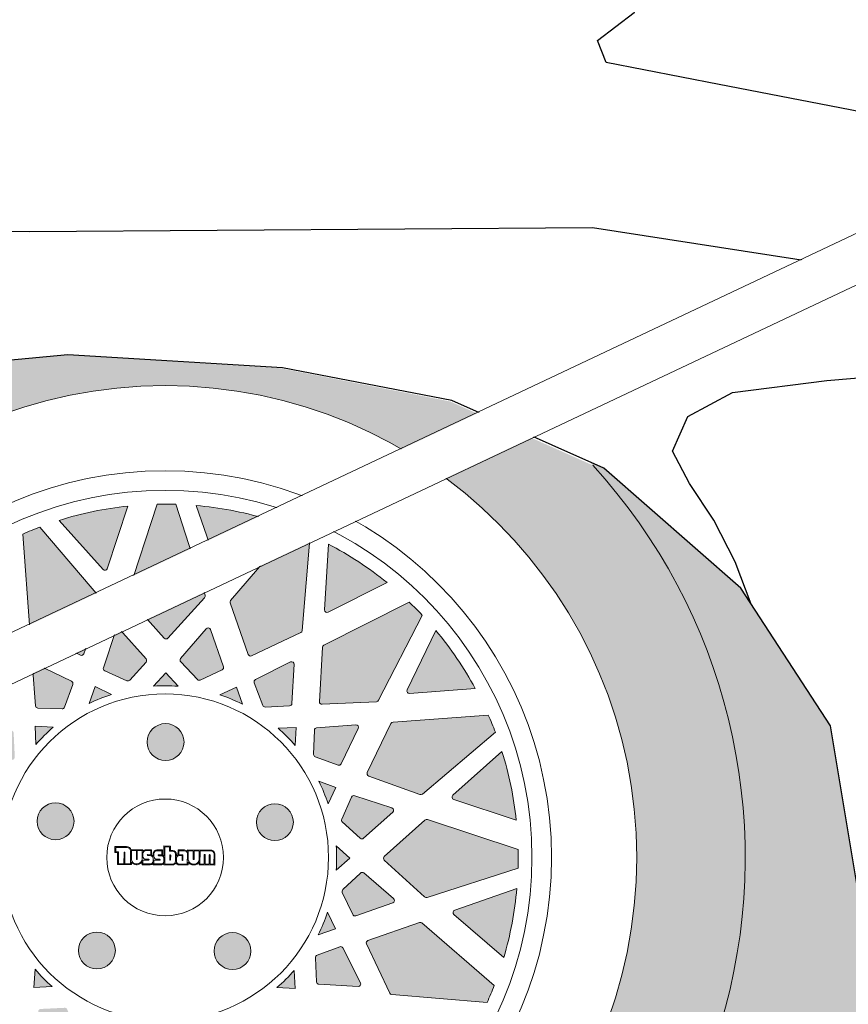
# Model space of a CAD drawing. Units: inches. Extents: x 9116 to 1401065, y -160161 to 48291.
# Drawn here: x 27158 to 27601, y 34510 to 35037 of the extents above; entities that cross this region are included whole.
import ezdxf

# ---------------------------------------------------------------- set-up
doc = ezdxf.new("R2010")
doc.units = ezdxf.units.IN
doc.header["$MEASUREMENT"] = 0
doc.set_wipeout_variables(frame=1)
doc.layers.add('01 Nussbaum', color=7, linetype='Continuous')

# ---------------------------------------------------------------- blocks, each defined once
blk = doc.blocks.new('A$C08C504BA')
blk.add_wipeout([(-5420.16, 1819.95), (-4943.31, 1949), (-2219.93, 1949), (-2181.07, 2005.68), (-2049.17, 2067.98), (-2041.86, 2052.5), (-522.73, 2769.9), (-525.93, 2788.38), (-409.6, 2843.32), (-348.8, 2915.77), (-348.8, 2616.66), (-407.78, 2777.82), (-500.3, 2734.12), (-512.3, 2747.81), (-2031.6, 2030.8), (-2023.92, 2014.52), (-2113.82, 1972.06), (-2092.75, 1942), (-2073.8, 1949), (-358.8, 1949), (-358.8, 1731), (-5408.8, 1731), (-5408.8, 1788.13), (-5420.23, 1786.29)]).dxf.layer = '01 Nussbaum'
at = {"layer": '01 Nussbaum', "lineweight": 9}
for points in [[(-522.97, 2770.42), (-1721.07, 2204.56)], [(-512.3, 2747.81), (-1710.39, 2181.95)]]:
    blk.add_lwpolyline(points, dxfattribs=at)
blk = doc.blocks.new('A$C6BFE704F')
at = {"ltscale": 100}
h = blk.add_hatch(color=256, dxfattribs=at)
h.paths.add_polyline_path([(596.94, 174.67), (717.11, 169.34), (746.49, 197.37), (797.23, 216.05), (410.63, 179.85), (373.94, 190.69), (359.25, 118.62), (522.16, 118.62)])
h.paths.add_polyline_path([(373.94, 190.69), (376.61, 248.09), (356.58, 366.88), (308.51, 440.29), (235.07, 504.36), (227.38, 507.76, -0.366633), (247.12, 106.85), (359.25, 118.62)])
h.paths.add_polyline_path([(-2655.23, 567.81), (-2732.43, 534.73), (-2799.78, 475.82), (-2830.3, 430.59), (-2861.87, 375.88), (-2868.19, 335.91), (-2881.32, 252.77), (-2878.88, 220.99), (-2905.19, 151.56), (-2952.55, 105.27), (-3029.2, 102.51), (-2733.25, 84.39, -0.488263)])
h.paths.add_polyline_path([(-191.51, 539.57), (-264.77, 501.56), (-331.54, 406.79), (-366.25, 325.37), (-388.95, 239.95), (-407.65, 153.19), (-431.68, 126.5), (-2025.56, 116.14), (-2057.61, 141.76), (-2083.24, 184.46), (-2102.47, 254.93), (-2128.1, 333.93), (-2153.73, 389.45), (-2190.81, 469.75), (-2249.38, 515.8), (-2305.16, 550.51), (-2358.77, 569.19, -0.515902), (-2295.58, 67.1), (-241.89, 101.76, -0.416343)])
h = blk.add_hatch(color=252, dxfattribs=at)
h.paths.add_polyline_path([(152.65, 539.92), (61.88, 557.46), (-52.94, 564.37), (-165.12, 553.93), (-188.65, 541.79, 0.603566), (-95.25, 0.34), (95.25, -0.06, 0.5479), (229.11, 505.89)])
h.paths.add_polyline_path([(253.03, 295.13, -1), (-251.78, 296.19, -1)], flags=16)
h = blk.add_hatch(color=256, dxfattribs=at)
edge = h.paths.add_edge_path()
edge.add_arc((0.62, 295.66), 189.01, 88.3698, 91.389)
edge.add_line((-3.96, 484.62), (-19.87, 436.01))
edge.add_arc((-18.61, 435.6), 1.33, 161.8794, 221.8794)
edge.add_line((-19.59, 434.71), (-0.12, 412.99))
edge.add_arc((0.87, 413.87), 1.33, 221.8794, 317.8794)
edge.add_line((1.85, 412.98), (21.42, 434.62))
edge.add_arc((20.44, 435.51), 1.33, 317.8794, 377.8794)
edge.add_line((21.7, 435.92), (6, 484.59))
edge = h.paths.add_edge_path()
edge.add_arc((0.62, 295.66), 189.01, 96.1772, 107.5817)
edge.add_line((-56.47, 475.84), (-32.93, 449.59))
edge.add_arc((-31.94, 450.47), 1.33, 221.8794, 341.8794)
edge.add_line((-30.68, 450.06), (-19.72, 483.57))
edge = h.paths.add_edge_path()
edge.add_line((-26.08, 417.02), (-32.61, 397.06))
edge.add_arc((-31.35, 396.64), 1.33, 161.8794, 245.8794)
edge.add_line((-31.9, 395.43), (-20.05, 390.13))
edge.add_arc((-19.51, 391.34), 1.33, 245.8794, 317.8794)
edge.add_line((-18.52, 390.45), (-9.81, 400.08))
edge.add_arc((-10.8, 400.97), 1.33, 317.8794, 401.8794)
edge.add_line((-9.81, 401.85), (-23.83, 417.49))
edge.add_arc((-24.82, 416.61), 1.33, 41.8794, 161.8794)
edge = h.paths.add_edge_path()
edge.add_line((0.83, 394.48), (-5.71, 387.25))
edge.add_arc((0.62, 295.66), 91.81, 85.8053, 93.9535, ccw=False)
edge.add_line((7.34, 387.22), (0.83, 394.48))
h = blk.add_hatch(color=256, dxfattribs=at)
edge = h.paths.add_edge_path()
edge.add_arc((0.62, 295.66), 189.01, 65.8698, 68.889)
edge.add_line((68.7, 471.99), (35.4, 433.16))
edge.add_arc((36.41, 432.3), 1.33, 139.3794, 199.3794)
edge.add_line((35.16, 431.86), (44.84, 404.34))
edge.add_arc((46.09, 404.78), 1.33, 199.3794, 295.3794)
edge.add_line((46.66, 403.58), (73.02, 416.09))
edge.add_arc((72.45, 417.28), 1.33, 295.3794, 355.3794)
edge.add_line((73.77, 417.18), (77.89, 468.16))
edge = h.paths.add_edge_path()
edge.add_arc((0.62, 295.66), 189.01, 73.6772, 85.0817)
edge.add_line((16.83, 483.98), (28.53, 450.71))
edge.add_arc((29.78, 451.15), 1.33, 199.3794, 319.3794)
edge.add_line((30.79, 450.29), (53.74, 477.05))
edge = h.paths.add_edge_path()
edge.add_line((22.4, 418), (8.72, 402.06))
edge.add_arc((9.73, 401.19), 1.33, 139.3794, 223.3794)
edge.add_line((8.76, 400.28), (17.68, 390.85))
edge.add_arc((18.64, 391.76), 1.33, 223.3794, 295.3794)
edge.add_line((19.21, 390.56), (30.94, 396.12))
edge.add_arc((30.37, 397.32), 1.33, 295.3794, 379.3794)
edge.add_line((31.62, 397.76), (24.65, 417.58))
edge.add_arc((23.4, 417.14), 1.33, 19.3794, 139.3794)
edge = h.paths.add_edge_path()
edge.add_line((38.63, 386.88), (29.82, 382.7))
edge.add_arc((0.62, 295.66), 91.81, 63.3053, 71.4535, ccw=False)
edge.add_line((41.87, 377.68), (38.63, 386.88))
h = blk.add_hatch(color=256, dxfattribs=at)
edge = h.paths.add_edge_path()
edge.add_arc((0.62, 295.66), 189.01, 110.8698, 113.889)
edge.add_line((-75.92, 468.48), (-72.02, 417.48))
edge.add_arc((-70.7, 417.58), 1.33, 184.3794, 244.3794)
edge.add_line((-71.27, 416.39), (-44.96, 403.77))
edge.add_arc((-44.39, 404.97), 1.33, 244.3794, 340.3794)
edge.add_line((-43.14, 404.52), (-33.34, 432.01))
edge.add_arc((-34.59, 432.45), 1.33, 340.3794, 400.3794)
edge.add_line((-33.58, 433.31), (-66.71, 472.27))
edge = h.paths.add_edge_path()
edge.add_arc((0.62, 295.66), 189.01, 118.6772, 130.0817)
edge.add_line((-121.08, 440.28), (-89.28, 425.03))
edge.add_arc((-88.71, 426.22), 1.33, 244.3794, 364.3794)
edge.add_line((-87.39, 426.33), (-90.08, 461.49))
edge = h.paths.add_edge_path()
edge.add_line((-70.49, 397.56), (-68.89, 376.62))
edge.add_arc((-67.57, 376.72), 1.33, 184.3794, 268.3794)
edge.add_line((-67.6, 375.39), (-54.63, 375.03))
edge.add_arc((-54.59, 376.35), 1.33, 268.3794, 340.3794)
edge.add_line((-53.34, 375.91), (-48.98, 388.14))
edge.add_arc((-50.23, 388.58), 1.33, 340.3794, 424.3794)
edge.add_line((-49.66, 389.78), (-68.6, 398.86))
edge.add_arc((-69.17, 397.66), 1.33, 64.3794, 184.3794)
edge = h.paths.add_edge_path()
edge.add_line((-37, 387.04), (-40.28, 377.85))
edge.add_arc((0.62, 295.66), 91.81, 108.3053, 116.4535, ccw=False)
edge.add_line((-28.21, 382.82), (-37, 387.04))
h = blk.add_hatch(color=256, dxfattribs=at)
edge = h.paths.add_edge_path()
edge.add_arc((0.62, 295.66), 189.01, 43.3698, 46.389)
edge.add_line((131, 432.51), (85.38, 409.39))
edge.add_arc((85.98, 408.21), 1.33, 116.8794, 176.8794)
edge.add_line((84.65, 408.28), (83.06, 379.14))
edge.add_arc((84.39, 379.07), 1.33, 176.8794, 272.8794)
edge.add_line((84.45, 377.75), (113.59, 379.21))
edge.add_arc((113.53, 380.54), 1.33, 272.8794, 332.8794)
edge.add_line((114.71, 379.93), (138.02, 425.45))
edge = h.paths.add_edge_path()
edge.add_arc((0.62, 295.66), 189.01, 51.1772, 62.5817)
edge.add_line((87.66, 463.44), (85.74, 428.23))
edge.add_arc((87.06, 428.15), 1.33, 176.8794, 296.8794)
edge.add_line((87.66, 426.97), (119.12, 442.92))
edge = h.paths.add_edge_path()
edge.add_line((67.56, 400.36), (48.82, 390.86))
edge.add_arc((49.42, 389.68), 1.33, 116.8794, 200.8794)
edge.add_line((48.18, 389.2), (52.81, 377.07))
edge.add_arc((54.05, 377.55), 1.33, 200.8794, 272.8794)
edge.add_line((54.11, 376.22), (67.08, 376.87))
edge.add_arc((67.01, 378.2), 1.33, 272.8794, 356.8794)
edge.add_line((68.34, 378.13), (69.48, 399.1))
edge.add_arc((68.16, 399.17), 1.33, -3.1206, 116.8794)
edge = h.paths.add_edge_path()
edge.add_line((70.65, 365.39), (60.91, 364.9))
edge.add_arc((0.62, 295.66), 91.81, 40.8053, 48.9535, ccw=False)
edge.add_line((70.12, 355.65), (70.65, 365.39))
h = blk.add_hatch(color=256, dxfattribs=at)
edge = h.paths.add_edge_path()
edge.add_arc((0.62, 295.66), 189.01, 133.3698, 136.389)
edge.add_line((-136.23, 426.03), (-113.11, 380.41))
edge.add_arc((-111.93, 381.01), 1.33, 206.8794, 266.8794)
edge.add_line((-112, 379.69), (-82.86, 378.1))
edge.add_arc((-82.79, 379.42), 1.33, 266.8794, 362.8794)
edge.add_line((-81.47, 379.49), (-82.93, 408.63))
edge.add_arc((-84.26, 408.56), 1.33, 362.8794, 422.8794)
edge.add_line((-83.65, 409.74), (-129.17, 433.06))
edge = h.paths.add_edge_path()
edge.add_arc((0.62, 295.66), 189.01, 141.1772, 152.5817)
edge.add_line((-167.16, 382.7), (-131.95, 380.78))
edge.add_arc((-131.88, 382.1), 1.33, 266.8794, 386.8794)
edge.add_line((-130.69, 382.7), (-146.64, 414.15))
edge = h.paths.add_edge_path()
edge.add_line((-104.08, 362.59), (-94.58, 343.86))
edge.add_arc((-93.4, 344.45), 1.33, 206.8794, 290.8794)
edge.add_line((-92.92, 343.22), (-80.79, 347.84))
edge.add_arc((-81.27, 349.08), 1.33, 290.8794, 362.8794)
edge.add_line((-79.94, 349.15), (-80.59, 362.11))
edge.add_arc((-81.92, 362.05), 1.33, 362.8794, 446.8794)
edge.add_line((-81.85, 363.37), (-102.82, 364.51))
edge.add_arc((-102.89, 363.19), 1.33, 86.8794, 206.8794)
edge = h.paths.add_edge_path()
edge.add_line((-69.11, 365.68), (-68.62, 355.95))
edge.add_arc((0.62, 295.66), 91.81, 130.8053, 138.9535, ccw=False)
edge.add_line((-59.37, 365.15), (-69.11, 365.68))
h = blk.add_hatch(color=256, dxfattribs=at)
edge = h.paths.add_edge_path()
edge.add_arc((0.62, 295.66), 189.01, 20.8698, 23.889)
edge.add_line((173.44, 372.2), (122.45, 368.3))
edge.add_arc((122.55, 366.97), 1.33, 94.3794, 154.3794)
edge.add_line((121.35, 367.55), (108.74, 341.24))
edge.add_arc((109.93, 340.67), 1.33, 154.3794, 250.3794)
edge.add_line((109.49, 339.42), (136.97, 329.62))
edge.add_arc((137.42, 330.87), 1.33, 250.3794, 310.3794)
edge.add_line((138.27, 329.86), (177.24, 362.99))
edge = h.paths.add_edge_path()
edge.add_arc((0.62, 295.66), 189.01, 28.6772, 40.0817)
edge.add_line((145.24, 417.36), (129.99, 385.56))
edge.add_arc((131.19, 384.99), 1.33, 154.3794, 274.3794)
edge.add_line((131.29, 383.67), (166.45, 386.36))
edge = h.paths.add_edge_path()
edge.add_line((102.53, 366.77), (81.58, 365.17))
edge.add_arc((81.68, 363.84), 1.33, 94.3794, 178.3794)
edge.add_line((80.36, 363.88), (79.99, 350.9))
edge.add_arc((81.32, 350.87), 1.33, 178.3794, 250.3794)
edge.add_line((80.87, 349.62), (93.1, 345.26))
edge.add_arc((93.55, 346.51), 1.33, 250.3794, 334.3794)
edge.add_line((94.74, 345.93), (103.82, 364.88))
edge.add_arc((102.63, 365.45), 1.33, -25.6206, 94.3794)
edge = h.paths.add_edge_path()
edge.add_line((92, 333.28), (82.82, 336.56))
edge.add_arc((0.62, 295.66), 91.81, 18.3053, 26.4535, ccw=False)
edge.add_line((87.78, 324.49), (92, 333.28))
h = blk.add_hatch(color=256, dxfattribs=at)
edge = h.paths.add_edge_path()
edge.add_arc((0.62, 295.66), 189.01, -24.1302, -21.111)
edge.add_line((176.95, 227.58), (138.13, 260.88))
edge.add_arc((137.27, 259.87), 1.33, 49.3794, 109.3794)
edge.add_line((136.83, 261.12), (109.3, 251.44))
edge.add_arc((109.74, 250.19), 1.33, 109.3794, 205.3794)
edge.add_line((108.54, 249.62), (121.05, 223.26))
edge.add_arc((122.25, 223.83), 1.33, 205.3794, 265.3794)
edge.add_line((122.14, 222.51), (173.12, 218.39))
edge = h.paths.add_edge_path()
edge.add_arc((0.62, 295.66), 189.01, -16.3228, -4.9183)
edge.add_line((188.94, 279.45), (155.67, 267.75))
edge.add_arc((156.11, 266.5), 1.33, 109.3794, 229.3794)
edge.add_line((155.25, 265.49), (182.02, 242.54))
edge = h.paths.add_edge_path()
edge.add_line((122.96, 273.88), (107.02, 287.56))
edge.add_arc((106.16, 286.55), 1.33, 49.3794, 133.3794)
edge.add_line((105.25, 287.52), (95.81, 278.6))
edge.add_arc((96.72, 277.64), 1.33, 133.3794, 205.3794)
edge.add_line((95.52, 277.07), (101.09, 265.34))
edge.add_arc((102.29, 265.91), 1.33, 205.3794, 289.3794)
edge.add_line((102.73, 264.66), (122.54, 271.63))
edge.add_arc((122.1, 272.88), 1.33, -70.6206, 49.3794)
edge = h.paths.add_edge_path()
edge.add_line((91.84, 257.65), (87.66, 266.46))
edge.add_arc((0.62, 295.66), 91.81, -26.6947, -18.5465, ccw=False)
edge.add_line((82.65, 254.41), (91.84, 257.65))
edge = h.paths.add_edge_path()
edge.add_arc((0.75, 357.38), 9.87, -0.1206, 359.8794)
edge = h.paths.add_edge_path()
edge.add_arc((-58.04, 314.85), 9.87, -0.1206, 359.8794)
edge = h.paths.add_edge_path()
edge.add_arc((-35.76, 245.8), 9.87, -0.1206, 359.8794)
edge = h.paths.add_edge_path()
edge.add_arc((36.8, 245.65), 9.87, -0.1206, 359.8794)
edge = h.paths.add_edge_path()
edge.add_arc((59.36, 314.61), 9.87, -0.1206, 359.8794)
h = blk.add_hatch(color=256, dxfattribs=at)
edge = h.paths.add_edge_path()
edge.add_arc((0.62, 295.66), 189.01, -1.6302, 1.389)
edge.add_line((189.58, 300.24), (140.97, 316.15))
edge.add_arc((140.56, 314.89), 1.33, 71.8794, 131.8794)
edge.add_line((139.68, 315.87), (117.95, 296.4))
edge.add_arc((118.84, 295.41), 1.33, 131.8794, 227.8794)
edge.add_line((117.95, 294.43), (139.59, 274.86))
edge.add_arc((140.48, 275.84), 1.33, 227.8794, 287.8794)
edge.add_line((140.88, 274.58), (189.56, 290.28))
edge = h.paths.add_edge_path()
edge.add_arc((0.62, 295.66), 189.01, 6.1772, 17.5817)
edge.add_line((180.81, 352.75), (154.55, 329.21))
edge.add_arc((155.44, 328.22), 1.33, 131.8794, 251.8794)
edge.add_line((155.02, 326.96), (188.54, 316))
edge = h.paths.add_edge_path()
edge.add_line((121.98, 322.36), (102.02, 328.89))
edge.add_arc((101.61, 327.63), 1.33, 71.8794, 155.8794)
edge.add_line((100.4, 328.18), (95.09, 316.33))
edge.add_arc((96.3, 315.78), 1.33, 155.8794, 227.8794)
edge.add_line((95.41, 314.8), (105.04, 306.09))
edge.add_arc((105.93, 307.08), 1.33, 227.8794, 311.8794)
edge.add_line((106.82, 306.09), (122.46, 320.11))
edge.add_arc((121.57, 321.1), 1.33, -48.1206, 71.8794)
edge = h.paths.add_edge_path()
edge.add_line((99.44, 295.45), (92.21, 301.99))
edge.add_arc((0.62, 295.66), 91.81, -4.1947, 3.9535, ccw=False)
edge.add_line((92.18, 288.94), (99.44, 295.45))
h = blk.add_hatch(color=256, dxfattribs=at)
edge = h.paths.add_edge_path()
edge.add_arc((0.62, 295.66), 189.01, -46.6302, -43.611)
edge.add_line((137.48, 165.28), (114.35, 210.9))
edge.add_arc((113.17, 210.3), 1.33, 26.8794, 86.8794)
edge.add_line((113.24, 211.63), (84.11, 213.22))
edge.add_arc((84.04, 211.89), 1.33, 86.8794, 182.8794)
edge.add_line((82.71, 211.82), (84.18, 182.68))
edge.add_arc((85.5, 182.75), 1.33, 182.8794, 242.8794)
edge.add_line((84.9, 181.57), (130.42, 158.26))
edge = h.paths.add_edge_path()
edge.add_arc((0.62, 295.66), 189.01, -38.8228, -27.4183)
edge.add_line((168.4, 208.62), (133.19, 210.54))
edge.add_arc((133.12, 209.22), 1.33, 86.8794, 206.8794)
edge.add_line((131.94, 208.62), (147.88, 177.16))
edge = h.paths.add_edge_path()
edge.add_line((105.32, 228.72), (95.82, 247.46))
edge.add_arc((94.64, 246.86), 1.33, 26.8794, 110.8794)
edge.add_line((94.17, 248.1), (82.04, 243.47))
edge.add_arc((82.51, 242.23), 1.33, 110.8794, 182.8794)
edge.add_line((81.19, 242.17), (81.84, 229.2))
edge.add_arc((83.16, 229.27), 1.33, 182.8794, 266.8794)
edge.add_line((83.09, 227.94), (104.07, 226.8))
edge.add_arc((104.14, 228.12), 1.33, -93.1206, 26.8794)
edge = h.paths.add_edge_path()
edge.add_line((70.35, 225.63), (69.86, 235.37))
edge.add_arc((0.62, 295.66), 91.81, -49.1947, -41.0465, ccw=False)
edge.add_line((60.62, 226.16), (70.35, 225.63))
h = blk.add_hatch(color=256, dxfattribs=at)
edge = h.paths.add_edge_path()
edge.add_arc((0.62, 295.66), 189.01, 223.3698, 226.389)
edge.add_line((-129.75, 158.8), (-84.13, 181.93))
edge.add_arc((-84.73, 183.11), 1.33, 296.8794, 356.8794)
edge.add_line((-83.41, 183.04), (-81.82, 212.17))
edge.add_arc((-83.14, 212.24), 1.33, 356.8794, 452.8794)
edge.add_line((-83.21, 213.57), (-112.35, 212.1))
edge.add_arc((-112.28, 210.78), 1.33, 452.8794, 512.8794)
edge.add_line((-113.46, 211.38), (-136.78, 165.86))
edge = h.paths.add_edge_path()
edge.add_arc((0.62, 295.66), 189.01, 231.1772, 242.5817)
edge.add_line((-86.42, 127.88), (-84.5, 163.09))
edge.add_arc((-85.82, 163.16), 1.33, 356.8794, 476.8794)
edge.add_line((-86.42, 164.34), (-117.87, 148.4))
edge = h.paths.add_edge_path()
edge.add_line((-66.31, 190.96), (-47.58, 200.46))
edge.add_arc((-48.18, 201.64), 1.33, 296.8794, 380.8794)
edge.add_line((-46.94, 202.11), (-51.56, 214.24))
edge.add_arc((-52.8, 213.77), 1.33, 380.8794, 452.8794)
edge.add_line((-52.87, 215.09), (-65.83, 214.44))
edge.add_arc((-65.77, 213.12), 1.33, 452.8794, 536.8794)
edge.add_line((-67.09, 213.19), (-68.24, 192.21))
edge.add_arc((-66.91, 192.14), 1.33, 176.8794, 296.8794)
edge = h.paths.add_edge_path()
edge.add_line((-69.4, 225.93), (-59.67, 226.42))
edge.add_arc((0.62, 295.66), 91.81, 220.8053, 228.9535, ccw=False)
edge.add_line((-68.87, 235.66), (-69.4, 225.93))
for points in [[(376.61, 248.09), (356.58, 366.88), (308.51, 440.29), (235.07, 504.36), (153.62, 540.4), (62.82, 557.75), (-52.02, 564.42), (-164.18, 553.74), (-264.77, 501.56), (-331.54, 406.79), (-366.25, 325.37), (-388.95, 239.95), (-407.65, 153.19)], [(-408.42, 634.65), (-72.66, 630.28), (228.69, 633.1), (364.64, 612.34), (590.18, 578.35), (800.4, 534.31), (790.96, 551.93), (734.94, 579.61), (619.76, 625.53), (528.5, 655.1), (420.87, 685.93), (296.25, 709.84), (235.77, 721.44), (231.19, 733.18), (250.71, 748.28), (262.04, 769.04), (-11.75, 872.85), (-131.52, 941.28), (-263.26, 992.84), (-537.99, 1073.11)], [(314.07, 431.8), (305.35, 454.41), (293.94, 476.66), (280.91, 496.21), (271.68, 513.58), (279.82, 532.04), (303.72, 545.07), (354.23, 551.58), (417.77, 557.01)]]:
    blk.add_lwpolyline(points, dxfattribs=at)
at = {"lineweight": 15}
for points in [[(6, 484.59, 0.013175), (-3.96, 484.62), (-19.87, 436.01, 0.267949), (-19.59, 434.71), (-0.12, 412.99, 0.445229), (1.85, 412.98), (21.42, 434.62, 0.267949), (21.7, 435.92)], [(-19.72, 483.57, 0.049803), (-56.47, 475.84), (-32.93, 449.59, 0.57735), (-30.68, 450.06)], [(53.74, 477.05, 0.049803), (16.83, 483.98), (28.53, 450.71, 0.57735), (30.79, 450.29)], [(-66.71, 472.27, 0.013175), (-75.92, 468.48), (-72.02, 417.48, 0.267949), (-71.27, 416.39), (-44.96, 403.77, 0.445229), (-43.14, 404.52), (-33.34, 432.01, 0.267949), (-33.58, 433.31)], [(77.89, 468.16, 0.013175), (68.7, 471.99), (35.4, 433.16, 0.267949), (35.16, 431.86), (44.84, 404.34, 0.445229), (46.66, 403.58), (73.02, 416.09, 0.267949), (73.77, 417.18)], [(119.12, 442.92, 0.049803), (87.66, 463.44), (85.74, 428.23, 0.57735), (87.66, 426.97)], [(138.02, 425.45, 0.013175), (131, 432.51), (85.38, 409.39, 0.267949), (84.65, 408.28), (83.06, 379.14, 0.445229), (84.45, 377.75), (113.59, 379.21, 0.267949), (114.71, 379.93)], [(-26.08, 417.02), (-32.61, 397.06, 0.383864), (-31.9, 395.43), (-20.05, 390.13, 0.32492), (-18.52, 390.45), (-9.81, 400.08, 0.383864), (-9.81, 401.85), (-23.83, 417.49, 0.57735)], [(22.4, 418), (8.72, 402.06, 0.383864), (8.76, 400.28), (17.68, 390.85, 0.32492), (19.21, 390.56), (30.94, 396.12, 0.383864), (31.62, 397.76), (24.65, 417.58, 0.57735)], [(166.45, 386.36, 0.049803), (145.24, 417.36), (129.99, 385.56, 0.57735), (131.29, 383.67)], [(67.56, 400.36), (48.82, 390.86, 0.383864), (48.18, 389.2), (52.81, 377.07, 0.32492), (54.11, 376.22), (67.08, 376.87, 0.383864), (68.34, 378.13), (69.48, 399.1, 0.57735)], [(-70.49, 397.56), (-68.89, 376.62, 0.383864), (-67.6, 375.39), (-54.63, 375.03, 0.32492), (-53.34, 375.91), (-48.98, 388.14, 0.383864), (-49.66, 389.78), (-68.6, 398.86, 0.57735)], [(0.83, 394.48), (-5.71, 387.25, -0.035568), (7.34, 387.22)], [(-37, 387.04), (-40.28, 377.85, -0.035568), (-28.21, 382.82)], [(38.63, 386.88), (29.82, 382.7, -0.035568), (41.87, 377.68)], [(177.24, 362.99, 0.013175), (173.44, 372.2), (122.45, 368.3, 0.267949), (121.35, 367.55), (108.74, 341.24, 0.445229), (109.49, 339.42), (136.97, 329.62, 0.267949), (138.27, 329.86)], [(-69.11, 365.68), (-68.62, 355.95, -0.035568), (-59.37, 365.15)], [(70.65, 365.39), (60.91, 364.9, -0.035568), (70.12, 355.65)], [(102.53, 366.77), (81.58, 365.17, 0.383864), (80.36, 363.88), (79.99, 350.9, 0.32492), (80.87, 349.62), (93.1, 345.26, 0.383864), (94.74, 345.93), (103.82, 364.88, 0.57735)], [(188.54, 316, 0.049803), (180.81, 352.75), (154.55, 329.21, 0.57735), (155.02, 326.96)], [(188.54, 316, 0.049803), (180.81, 352.75), (154.55, 329.21, 0.57735), (155.02, 326.96)], [(92, 333.28), (82.82, 336.56, -0.035568), (87.78, 324.49)], [(121.98, 322.36), (102.02, 328.89, 0.383864), (100.4, 328.18), (95.09, 316.33, 0.32492), (95.41, 314.8), (105.04, 306.09, 0.383864), (106.82, 306.09), (122.46, 320.11, 0.57735)], [(121.98, 322.36), (102.02, 328.89, 0.383864), (100.4, 328.18), (95.09, 316.33, 0.32492), (95.41, 314.8), (105.04, 306.09, 0.383864), (106.82, 306.09), (122.46, 320.11, 0.57735)], [(189.56, 290.28, 0.013175), (189.58, 300.24), (140.97, 316.15, 0.267949), (139.68, 315.87), (117.95, 296.4, 0.445229), (117.95, 294.43), (139.59, 274.86, 0.267949), (140.88, 274.58)], [(189.56, 290.28, 0.013175), (189.58, 300.24), (140.97, 316.15, 0.267949), (139.68, 315.87), (117.95, 296.4, 0.445229), (117.95, 294.43), (139.59, 274.86, 0.267949), (140.88, 274.58)], [(99.44, 295.45), (92.21, 301.99, -0.035568), (92.18, 288.94)], [(99.44, 295.45), (92.21, 301.99, -0.035568), (92.18, 288.94)], [(99.44, 295.45), (92.21, 301.99, -0.035568), (92.18, 288.94)], [(122.96, 273.88), (107.02, 287.56, 0.383864), (105.25, 287.52), (95.81, 278.6, 0.32492), (95.52, 277.07), (101.09, 265.34, 0.383864), (102.73, 264.66), (122.54, 271.63, 0.57735)], [(182.02, 242.54, 0.049803), (188.94, 279.45), (155.67, 267.75, 0.57735), (155.25, 265.49)], [(91.84, 257.65), (87.66, 266.46, -0.035568), (82.65, 254.41)], [(173.12, 218.39, 0.013175), (176.95, 227.58), (138.13, 260.88, 0.267949), (136.83, 261.12), (109.3, 251.44, 0.445229), (108.54, 249.62), (121.05, 223.26, 0.267949), (122.14, 222.51)], [(105.32, 228.72), (95.82, 247.46, 0.383864), (94.17, 248.1), (82.04, 243.47, 0.32492), (81.19, 242.17), (81.84, 229.2, 0.383864), (83.09, 227.94), (104.07, 226.8, 0.57735)], [(-69.4, 225.93), (-59.67, 226.42, -0.035568), (-68.87, 235.66)], [(70.35, 225.63), (69.86, 235.37, -0.035568), (60.62, 226.16)]]:
    blk.add_lwpolyline(points, format="xyb", close=True, dxfattribs=at)
at = {"lineweight": 15, "ltscale": 100}
for centre, radius in [((0.62, 295.66), 252.41), ((0.62, 295.66), 206.82), ((0.62, 295.66), 196.34), ((0.62, 295.66), 87.48), ((0.75, 357.38), 9.87), ((0.62, 295.66), 31.23), ((-58.04, 314.85), 9.87), ((59.36, 314.61), 9.87), ((-35.76, 245.8), 9.87), ((36.8, 245.65), 9.87)]:
    blk.add_circle(centre, radius, dxfattribs=at)
blk.add_arc((0.62, 295.66), 310.49, 287.7445, 42.6178, dxfattribs=at)
at = {"layer": '01 Nussbaum', "color": 145, "lineweight": 15}
for points, knots in [([(-11.24, 298.97), (-11.24, 298.97), (-11.23, 299.7), (-11.23, 299.7), (-11.23, 299.7), (-11.23, 299.7), (-17.58, 299.72), (-17.58, 299.72), (-17.58, 299.72), (-17.95, 300.72), (-18.91, 301.38), (-19.97, 301.38), (-19.97, 301.38), (-19.97, 301.38), (-19.97, 301.38), (-19.97, 301.38), (-19.97, 301.38), (-19.97, 301.38), (-26.22, 301.39), (-26.22, 301.39), (-26.22, 301.39), (-26.22, 301.39), (-26.22, 298.16), (-26.22, 298.16), (-26.22, 298.16), (-26.22, 298.16), (-24.8, 298.16), (-24.8, 298.16), (-24.8, 298.16), (-24.8, 298.16), (-24.81, 291.75), (-24.81, 291.75), (-24.81, 291.75), (-24.81, 291.75), (-17.43, 291.74), (-17.43, 291.74), (-17.43, 291.74), (-17.43, 291.74), (-17.42, 293.28), (-17.42, 293.28), (-17.42, 293.28), (-16.86, 292.32), (-15.83, 291.73), (-14.72, 291.73), (-14.72, 291.73), (-14.72, 291.73), (-14.4, 291.73), (-14.4, 291.73), (-14.4, 291.73), (-13.29, 291.73), (-12.26, 292.31), (-11.69, 293.27), (-11.69, 293.27), (-11.69, 293.27), (-11.69, 291.72), (-11.69, 291.72), (-11.69, 291.72), (-11.69, 291.72), (-7.35, 291.72), (-7.35, 291.72), (-7.35, 291.72), (-6.75, 291.71), (-6.19, 291.98), (-5.81, 292.45), (-5.81, 292.45), (-5.81, 292.45), (-5.81, 291.71), (-5.81, 291.71), (-5.81, 291.71), (-5.81, 291.71), (-1.54, 291.7), (-1.54, 291.7), (-1.54, 291.7), (-0.94, 291.7), (-0.38, 291.97), (0, 292.44), (0, 292.44), (0, 292.44), (0, 291.7), (0, 291.7), (0, 291.7), (0, 291.7), (4.67, 291.69), (4.67, 291.69), (4.67, 291.69), (5.41, 291.69), (6.09, 292.1), (6.43, 292.76), (6.43, 292.76), (6.77, 292.1), (7.45, 291.68), (8.19, 291.68), (8.19, 291.68), (8.19, 291.68), (12.96, 291.67), (12.96, 291.67), (12.96, 291.67), (12.96, 291.67), (12.96, 293.22), (12.96, 293.22), (12.96, 293.22), (13.53, 292.26), (14.56, 291.67), (15.67, 291.67), (15.67, 291.67), (15.67, 291.67), (16.15, 291.67), (16.15, 291.67), (16.15, 291.67), (17.26, 291.66), (18.3, 292.25), (18.87, 293.21), (18.87, 293.21), (18.87, 293.21), (18.86, 291.66), (18.86, 291.66), (18.86, 291.66), (18.86, 291.66), (27.24, 291.64), (27.24, 291.64), (27.24, 291.64), (27.24, 291.64), (27.25, 297.64), (27.25, 297.64), (27.25, 297.64), (27.25, 298.17), (27.05, 298.67), (26.68, 299.04), (26.68, 299.04), (26.31, 299.41), (25.8, 299.62), (25.28, 299.63), (25.28, 299.63), (25.28, 299.63), (12.54, 299.65), (12.54, 299.65), (12.54, 299.65), (12.54, 299.65), (12.54, 298.92), (12.54, 298.92), (12.54, 298.92), (12.16, 299.38), (11.6, 299.65), (11, 299.66), (11, 299.66), (11, 299.66), (7.52, 299.66), (7.52, 299.66), (7.52, 299.66), (7.52, 299.66), (7.52, 296.95), (7.52, 296.95), (7.52, 296.95), (7.18, 296.83), (6.88, 296.62), (6.66, 296.34), (6.66, 296.34), (6.66, 296.34), (6.66, 297.39), (6.66, 297.39), (6.66, 297.39), (6.66, 297.92), (6.46, 298.42), (6.09, 298.79), (6.09, 298.79), (5.71, 299.16), (5.21, 299.37), (4.69, 299.37), (4.69, 299.37), (4.69, 299.37), (3.48, 299.38), (3.48, 299.38), (3.48, 299.38), (3.48, 299.38), (3.48, 301.75), (3.48, 301.75), (3.48, 301.75), (3.48, 301.75), (0.02, 301.76), (0.02, 301.76), (0.02, 301.76), (0.02, 301.76), (0.01, 296.26), (0.01, 296.26), (0.01, 296.26), (-0.19, 296.51), (-0.45, 296.71), (-0.75, 296.83), (-0.75, 296.83), (-0.75, 296.83), (-0.74, 299.68), (-0.74, 299.68), (-0.74, 299.68), (-0.74, 299.68), (-3.82, 299.69), (-3.82, 299.69), (-3.82, 299.69), (-4.34, 299.69), (-4.84, 299.48), (-5.22, 299.11), (-5.22, 299.11), (-5.59, 298.74), (-5.8, 298.24), (-5.8, 297.71), (-5.8, 297.71), (-5.8, 297.71), (-5.8, 296.36), (-5.8, 296.36), (-5.8, 296.36), (-6.01, 296.62), (-6.28, 296.83), (-6.59, 296.95), (-6.59, 296.95), (-6.59, 296.95), (-6.58, 299.69), (-6.58, 299.69), (-6.58, 299.69), (-6.58, 299.69), (-9.69, 299.7), (-9.69, 299.7), (-9.69, 299.7), (-10.29, 299.7), (-10.86, 299.43), (-11.24, 298.97)], [0, 0, 0, 0, 0.017544, 0.017544, 0.017544, 0.017544, 0.035088, 0.035088, 0.035088, 0.035088, 0.052632, 0.052632, 0.052632, 0.052632, 0.070175, 0.070175, 0.070175, 0.070175, 0.087719, 0.087719, 0.087719, 0.087719, 0.105263, 0.105263, 0.105263, 0.105263, 0.122807, 0.122807, 0.122807, 0.122807, 0.140351, 0.140351, 0.140351, 0.140351, 0.157895, 0.157895, 0.157895, 0.157895, 0.175439, 0.175439, 0.175439, 0.175439, 0.192982, 0.192982, 0.192982, 0.192982, 0.210526, 0.210526, 0.210526, 0.210526, 0.22807, 0.22807, 0.22807, 0.22807, 0.245614, 0.245614, 0.245614, 0.245614, 0.263158, 0.263158, 0.263158, 0.263158, 0.280702, 0.280702, 0.280702, 0.280702, 0.298246, 0.298246, 0.298246, 0.298246, 0.315789, 0.315789, 0.315789, 0.315789, 0.333333, 0.333333, 0.333333, 0.333333, 0.350877, 0.350877, 0.350877, 0.350877, 0.368421, 0.368421, 0.368421, 0.368421, 0.385965, 0.385965, 0.385965, 0.385965, 0.403509, 0.403509, 0.403509, 0.403509, 0.421053, 0.421053, 0.421053, 0.421053, 0.438596, 0.438596, 0.438596, 0.438597, 0.45614, 0.45614, 0.45614, 0.45614, 0.473684, 0.473684, 0.473684, 0.473684, 0.491228, 0.491228, 0.491228, 0.491228, 0.508772, 0.508772, 0.508772, 0.508772, 0.526316, 0.526316, 0.526316, 0.526316, 0.54386, 0.54386, 0.54386, 0.54386, 0.561404, 0.561404, 0.561404, 0.561404, 0.578947, 0.578947, 0.578947, 0.578947, 0.596491, 0.596491, 0.596491, 0.596491, 0.614035, 0.614035, 0.614035, 0.614035, 0.631579, 0.631579, 0.631579, 0.631579, 0.649123, 0.649123, 0.649123, 0.649123, 0.666667, 0.666667, 0.666667, 0.666667, 0.684211, 0.684211, 0.684211, 0.684211, 0.701754, 0.701754, 0.701754, 0.701754, 0.719298, 0.719298, 0.719298, 0.719298, 0.736842, 0.736842, 0.736842, 0.736842, 0.754386, 0.754386, 0.754386, 0.754386, 0.77193, 0.77193, 0.77193, 0.77193, 0.789474, 0.789474, 0.789474, 0.789474, 0.807018, 0.807018, 0.807018, 0.807018, 0.824561, 0.824561, 0.824561, 0.824561, 0.842105, 0.842105, 0.842105, 0.842105, 0.859649, 0.859649, 0.859649, 0.859649, 0.877193, 0.877193, 0.877193, 0.877193, 0.894737, 0.894737, 0.894737, 0.894737, 0.912281, 0.912281, 0.912281, 0.912281, 0.929825, 0.929825, 0.929825, 0.929825, 0.947368, 0.947368, 0.947368, 0.947368, 0.964912, 0.964912, 0.964912, 0.964912, 1, 1, 1, 1]), ([(-18.47, 300.32), (-18.07, 299.92), (-17.85, 299.37), (-17.85, 298.81), (-17.85, 298.81), (-17.85, 298.81), (-17.87, 292.18), (-17.87, 292.18), (-17.87, 292.18), (-17.87, 292.18), (-20.95, 292.18), (-20.95, 292.18), (-20.95, 292.18), (-20.95, 292.18), (-20.93, 298.15), (-20.93, 298.15), (-20.93, 298.15), (-20.93, 298.21), (-20.96, 298.27), (-21, 298.31), (-21, 298.31), (-21.04, 298.35), (-21.1, 298.37), (-21.15, 298.37), (-21.15, 298.37), (-21.21, 298.37), (-21.27, 298.35), (-21.31, 298.31), (-21.31, 298.31), (-21.35, 298.27), (-21.37, 298.21), (-21.37, 298.15), (-21.37, 298.15), (-21.37, 298.15), (-21.39, 292.18), (-21.39, 292.18), (-21.39, 292.18), (-21.39, 292.18), (-24.37, 292.19), (-24.37, 292.19), (-24.37, 292.19), (-24.37, 292.19), (-24.35, 298.6), (-24.35, 298.6), (-24.35, 298.6), (-24.35, 298.6), (-25.78, 298.6), (-25.78, 298.6), (-25.78, 298.6), (-25.78, 298.6), (-25.78, 300.95), (-25.78, 300.95), (-25.78, 300.95), (-25.78, 300.95), (-19.97, 300.94), (-19.97, 300.94), (-19.97, 300.94), (-19.41, 300.94), (-18.87, 300.71), (-18.47, 300.32)], [0, 0, 0, 0, 0.0625, 0.0625, 0.0625, 0.0625, 0.125, 0.125, 0.125, 0.125, 0.1875, 0.1875, 0.1875, 0.1875, 0.25, 0.25, 0.25, 0.25, 0.3125, 0.3125, 0.3125, 0.3125, 0.375, 0.375, 0.375, 0.375, 0.4375, 0.4375, 0.4375, 0.4375, 0.5, 0.5, 0.5, 0.5, 0.5625, 0.5625, 0.5625, 0.5625, 0.625, 0.625, 0.625, 0.625, 0.6875, 0.6875, 0.6875, 0.6875, 0.75, 0.75, 0.75, 0.75, 0.8125, 0.8125, 0.8125, 0.8125, 0.875, 0.875, 0.875, 0.875, 1, 1, 1, 1]), ([(0.44, 292.14), (0.44, 292.14), (0.46, 301.32), (0.46, 301.32), (0.46, 301.32), (0.46, 301.32), (3.04, 301.31), (3.04, 301.31), (3.04, 301.31), (3.04, 301.31), (3.04, 298.94), (3.04, 298.94), (3.04, 298.94), (3.04, 298.94), (4.69, 298.93), (4.69, 298.93), (4.69, 298.93), (5.09, 298.93), (5.49, 298.77), (5.77, 298.48), (5.77, 298.48), (6.06, 298.19), (6.22, 297.8), (6.22, 297.39), (6.22, 297.39), (6.22, 297.39), (6.21, 293.67), (6.21, 293.67), (6.21, 293.67), (6.21, 292.82), (5.52, 292.13), (4.67, 292.13), (4.67, 292.13), (4.67, 292.13), (0.44, 292.14), (0.44, 292.14)], [0, 0, 0, 0, 0.1, 0.1, 0.1, 0.1, 0.2, 0.2, 0.2, 0.2, 0.3, 0.3, 0.3, 0.3, 0.4, 0.4, 0.4, 0.4, 0.5, 0.5, 0.5, 0.5, 0.6, 0.6, 0.6, 0.6, 0.7, 0.7, 0.7, 0.7, 0.8, 0.8, 0.8, 0.8, 1, 1, 1, 1]), ([(-17.45, 299.28), (-17.45, 299.28), (-14.73, 299.27), (-14.73, 299.27), (-14.73, 299.27), (-14.73, 299.27), (-14.74, 294.66), (-14.74, 294.66), (-14.74, 294.66), (-14.74, 294.6), (-14.72, 294.55), (-14.68, 294.51), (-14.68, 294.51), (-14.63, 294.46), (-14.58, 294.44), (-14.52, 294.44), (-14.52, 294.44), (-14.4, 294.44), (-14.3, 294.54), (-14.3, 294.66), (-14.3, 294.66), (-14.3, 294.66), (-14.29, 299.27), (-14.29, 299.27), (-14.29, 299.27), (-14.29, 299.27), (-11.67, 299.26), (-11.67, 299.26), (-11.67, 299.26), (-11.67, 299.26), (-11.68, 294.88), (-11.68, 294.88), (-11.68, 294.88), (-11.69, 293.38), (-12.9, 292.17), (-14.4, 292.17), (-14.4, 292.17), (-14.4, 292.17), (-14.71, 292.17), (-14.71, 292.17), (-14.71, 292.17), (-15.43, 292.17), (-16.12, 292.46), (-16.63, 292.97), (-16.63, 292.97), (-17.14, 293.48), (-17.42, 294.17), (-17.42, 294.89), (-17.42, 294.89), (-17.42, 294.89), (-17.41, 298.81), (-17.41, 298.81), (-17.41, 298.81), (-17.41, 298.81), (-17.41, 298.81), (-17.41, 298.81), (-17.41, 298.81), (-17.41, 298.97), (-17.43, 299.12), (-17.45, 299.28)], [0, 0, 0, 0, 0.0625, 0.0625, 0.0625, 0.0625, 0.125, 0.125, 0.125, 0.125, 0.1875, 0.1875, 0.1875, 0.1875, 0.25, 0.25, 0.25, 0.25, 0.3125, 0.3125, 0.3125, 0.3125, 0.375, 0.375, 0.375, 0.375, 0.4375, 0.4375, 0.4375, 0.4375, 0.5, 0.5, 0.5, 0.5, 0.5625, 0.5625, 0.5625, 0.5625, 0.625, 0.625, 0.625, 0.625, 0.6875, 0.6875, 0.6875, 0.6875, 0.75, 0.75, 0.75, 0.75, 0.8125, 0.8125, 0.8125, 0.8125, 0.875, 0.875, 0.875, 0.875, 1, 1, 1, 1]), ([(-10.78, 298.81), (-10.5, 299.1), (-10.1, 299.26), (-9.7, 299.26), (-9.7, 299.26), (-9.7, 299.26), (-7.03, 299.25), (-7.03, 299.25), (-7.03, 299.25), (-7.03, 299.25), (-7.03, 297.1), (-7.03, 297.1), (-7.03, 297.1), (-7.03, 297.1), (-8.68, 297.11), (-8.68, 297.11), (-8.68, 297.11), (-8.74, 297.11), (-8.79, 297.08), (-8.83, 297.04), (-8.83, 297.04), (-8.88, 297), (-8.9, 296.95), (-8.9, 296.89), (-8.9, 296.89), (-8.9, 296.83), (-8.88, 296.77), (-8.84, 296.73), (-8.84, 296.73), (-8.79, 296.69), (-8.74, 296.67), (-8.68, 296.67), (-8.68, 296.67), (-8.68, 296.67), (-7.34, 296.66), (-7.34, 296.66), (-7.34, 296.66), (-6.93, 296.66), (-6.54, 296.5), (-6.25, 296.21), (-6.25, 296.21), (-5.97, 295.92), (-5.8, 295.53), (-5.8, 295.12), (-5.8, 295.12), (-5.8, 295.12), (-5.81, 293.69), (-5.81, 293.69), (-5.81, 293.69), (-5.81, 292.84), (-6.5, 292.15), (-7.35, 292.16), (-7.35, 292.16), (-7.35, 292.16), (-11.25, 292.16), (-11.25, 292.16), (-11.25, 292.16), (-11.25, 292.16), (-11.25, 294.21), (-11.25, 294.21), (-11.25, 294.21), (-11.25, 294.21), (-8.17, 294.21), (-8.17, 294.21), (-8.17, 294.21), (-8.04, 294.21), (-7.95, 294.31), (-7.95, 294.43), (-7.95, 294.43), (-7.95, 294.49), (-7.97, 294.54), (-8.01, 294.58), (-8.01, 294.58), (-8.05, 294.62), (-8.11, 294.65), (-8.17, 294.65), (-8.17, 294.65), (-8.17, 294.65), (-9.7, 294.65), (-9.7, 294.65), (-9.7, 294.65), (-10.11, 294.65), (-10.5, 294.81), (-10.79, 295.1), (-10.79, 295.1), (-11.08, 295.39), (-11.24, 295.79), (-11.24, 296.19), (-11.24, 296.19), (-11.24, 296.19), (-11.24, 297.72), (-11.24, 297.72), (-11.24, 297.72), (-11.24, 298.13), (-11.07, 298.52), (-10.78, 298.81)], [0, 0, 0, 0, 0.04, 0.04, 0.04, 0.04, 0.08, 0.08, 0.08, 0.08, 0.12, 0.12, 0.12, 0.12, 0.16, 0.16, 0.16, 0.16, 0.2, 0.2, 0.2, 0.2, 0.24, 0.24, 0.24, 0.24, 0.28, 0.28, 0.28, 0.28, 0.32, 0.32, 0.32, 0.32, 0.36, 0.36, 0.36, 0.36, 0.4, 0.4, 0.4, 0.4, 0.44, 0.44, 0.44, 0.44, 0.48, 0.48, 0.48, 0.48, 0.52, 0.52, 0.52, 0.52, 0.56, 0.56, 0.56, 0.56, 0.6, 0.6, 0.6, 0.6, 0.64, 0.64, 0.64, 0.64, 0.68, 0.68, 0.68, 0.68, 0.72, 0.72, 0.72, 0.72, 0.76, 0.76, 0.76, 0.76, 0.8, 0.8, 0.8, 0.8, 0.84, 0.84, 0.84, 0.84, 0.88, 0.88, 0.88, 0.88, 0.92, 0.92, 0.92, 0.92, 1, 1, 1, 1]), ([(-5.36, 297.71), (-5.36, 298.12), (-5.2, 298.51), (-4.91, 298.8), (-4.91, 298.8), (-4.62, 299.09), (-4.23, 299.25), (-3.82, 299.25), (-3.82, 299.25), (-3.82, 299.25), (-1.18, 299.24), (-1.18, 299.24), (-1.18, 299.24), (-1.18, 299.24), (-1.18, 297), (-1.18, 297), (-1.18, 297), (-1.18, 297), (-2.83, 297), (-2.83, 297), (-2.83, 297), (-2.89, 297), (-2.95, 296.98), (-2.99, 296.94), (-2.99, 296.94), (-3.03, 296.9), (-3.05, 296.84), (-3.05, 296.78), (-3.05, 296.78), (-3.05, 296.72), (-3.03, 296.67), (-2.99, 296.63), (-2.99, 296.63), (-2.95, 296.58), (-2.89, 296.56), (-2.84, 296.56), (-2.84, 296.56), (-2.84, 296.56), (-1.53, 296.56), (-1.53, 296.56), (-1.53, 296.56), (-1.12, 296.56), (-0.73, 296.39), (-0.44, 296.11), (-0.44, 296.11), (-0.15, 295.82), (0.01, 295.42), (0.01, 295.02), (0.01, 295.02), (0.01, 295.02), (0, 293.68), (0, 293.68), (0, 293.68), (0, 292.83), (-0.69, 292.14), (-1.54, 292.14), (-1.54, 292.14), (-1.54, 292.14), (-5.37, 292.15), (-5.37, 292.15), (-5.37, 292.15), (-5.37, 292.15), (-5.37, 294.2), (-5.37, 294.2), (-5.37, 294.2), (-5.37, 294.2), (-2.29, 294.2), (-2.29, 294.2), (-2.29, 294.2), (-2.17, 294.19), (-2.07, 294.29), (-2.07, 294.41), (-2.07, 294.41), (-2.07, 294.47), (-2.09, 294.53), (-2.13, 294.57), (-2.13, 294.57), (-2.17, 294.61), (-2.23, 294.63), (-2.29, 294.63), (-2.29, 294.63), (-2.29, 294.63), (-3.83, 294.64), (-3.83, 294.64), (-3.83, 294.64), (-4.23, 294.64), (-4.63, 294.8), (-4.91, 295.09), (-4.91, 295.09), (-5.2, 295.38), (-5.36, 295.77), (-5.36, 296.18), (-5.36, 296.18), (-5.36, 296.18), (-5.36, 297.71), (-5.36, 297.71)], [0, 0, 0, 0, 0.04, 0.04, 0.04, 0.04, 0.08, 0.08, 0.08, 0.08, 0.12, 0.12, 0.12, 0.12, 0.16, 0.16, 0.16, 0.16, 0.2, 0.2, 0.2, 0.2, 0.24, 0.24, 0.24, 0.24, 0.28, 0.28, 0.28, 0.28, 0.32, 0.32, 0.32, 0.32, 0.36, 0.36, 0.36, 0.36, 0.4, 0.4, 0.4, 0.4, 0.44, 0.44, 0.44, 0.44, 0.48, 0.48, 0.48, 0.48, 0.52, 0.52, 0.52, 0.52, 0.56, 0.56, 0.56, 0.56, 0.6, 0.6, 0.6, 0.6, 0.64, 0.64, 0.64, 0.64, 0.68, 0.68, 0.68, 0.68, 0.72, 0.72, 0.72, 0.72, 0.76, 0.76, 0.76, 0.76, 0.8, 0.8, 0.8, 0.8, 0.84, 0.84, 0.84, 0.84, 0.88, 0.88, 0.88, 0.88, 0.92, 0.92, 0.92, 0.92, 1, 1, 1, 1]), ([(3.6, 294.44), (3.6, 294.44), (3.6, 296.78), (3.6, 296.78), (3.6, 296.78), (3.6, 296.84), (3.58, 296.9), (3.54, 296.94), (3.54, 296.94), (3.5, 296.98), (3.44, 297), (3.38, 297), (3.38, 297), (3.32, 297), (3.27, 296.98), (3.23, 296.94), (3.23, 296.94), (3.19, 296.9), (3.16, 296.84), (3.16, 296.78), (3.16, 296.78), (3.16, 296.78), (3.16, 294.44), (3.16, 294.44), (3.16, 294.44), (3.16, 294.38), (3.18, 294.32), (3.22, 294.28), (3.22, 294.28), (3.26, 294.24), (3.32, 294.22), (3.38, 294.22), (3.38, 294.22), (3.5, 294.22), (3.6, 294.31), (3.6, 294.44)], [0, 0, 0, 0, 0.1, 0.1, 0.1, 0.1, 0.2, 0.2, 0.2, 0.2, 0.3, 0.3, 0.3, 0.3, 0.4, 0.4, 0.4, 0.4, 0.5, 0.5, 0.5, 0.5, 0.6, 0.6, 0.6, 0.6, 0.7, 0.7, 0.7, 0.7, 0.8, 0.8, 0.8, 0.8, 1, 1, 1, 1]), ([(7.96, 297.06), (7.96, 297.06), (7.96, 299.22), (7.96, 299.22), (7.96, 299.22), (7.96, 299.22), (11, 299.22), (11, 299.22), (11, 299.22), (11.4, 299.21), (11.8, 299.05), (12.08, 298.76), (12.08, 298.76), (12.37, 298.47), (12.53, 298.08), (12.53, 297.67), (12.53, 297.67), (12.53, 297.67), (12.52, 292.11), (12.52, 292.11), (12.52, 292.11), (12.52, 292.11), (8.19, 292.12), (8.19, 292.12), (8.19, 292.12), (7.78, 292.12), (7.39, 292.29), (7.1, 292.58), (7.1, 292.58), (6.81, 292.86), (6.65, 293.26), (6.65, 293.67), (6.65, 293.67), (6.65, 293.67), (6.66, 295.09), (6.66, 295.09), (6.66, 295.09), (6.66, 295.5), (6.82, 295.89), (7.11, 296.18), (7.11, 296.18), (7.4, 296.47), (7.79, 296.63), (8.2, 296.63), (8.2, 296.63), (8.2, 296.63), (9.74, 296.63), (9.74, 296.63), (9.74, 296.63), (9.74, 296.63), (9.74, 294.29), (9.74, 294.29), (9.74, 294.29), (9.74, 294.23), (9.76, 294.17), (9.8, 294.13), (9.8, 294.13), (9.84, 294.09), (9.9, 294.07), (9.96, 294.07), (9.96, 294.07), (10.08, 294.07), (10.18, 294.17), (10.18, 294.29), (10.18, 294.29), (10.18, 294.29), (10.18, 297.08), (10.18, 297.08), (10.18, 297.08), (10.18, 297.08), (8.2, 297.07), (8.2, 297.07), (8.2, 297.07), (8.2, 297.07), (8.2, 297.07), (8.2, 297.07), (8.2, 297.07), (8.12, 297.07), (8.04, 297.07), (7.96, 297.06)], [0, 0, 0, 0, 0.047619, 0.047619, 0.047619, 0.047619, 0.095238, 0.095238, 0.095238, 0.095238, 0.142857, 0.142857, 0.142857, 0.142857, 0.190476, 0.190476, 0.190476, 0.190476, 0.238095, 0.238095, 0.238095, 0.238095, 0.285714, 0.285714, 0.285714, 0.285714, 0.333333, 0.333333, 0.333333, 0.333333, 0.380952, 0.380952, 0.380952, 0.380952, 0.428571, 0.428571, 0.428571, 0.428571, 0.47619, 0.47619, 0.47619, 0.47619, 0.52381, 0.52381, 0.52381, 0.52381, 0.571429, 0.571429, 0.571429, 0.571429, 0.619048, 0.619048, 0.619048, 0.619048, 0.666667, 0.666667, 0.666667, 0.666667, 0.714286, 0.714286, 0.714286, 0.714286, 0.761905, 0.761905, 0.761905, 0.761905, 0.809524, 0.809524, 0.809524, 0.809524, 0.857143, 0.857143, 0.857143, 0.857143, 0.904762, 0.904762, 0.904762, 0.904762, 1, 1, 1, 1]), ([(12.97, 294.82), (12.97, 294.82), (12.98, 299.21), (12.98, 299.21), (12.98, 299.21), (12.98, 299.21), (15.72, 299.21), (15.72, 299.21), (15.72, 299.21), (15.72, 299.21), (15.71, 294.81), (15.71, 294.81), (15.71, 294.81), (15.71, 294.75), (15.74, 294.69), (15.78, 294.65), (15.78, 294.65), (15.82, 294.61), (15.88, 294.59), (15.93, 294.59), (15.93, 294.59), (16.06, 294.59), (16.15, 294.68), (16.15, 294.81), (16.15, 294.81), (16.15, 294.81), (16.16, 299.2), (16.16, 299.2), (16.16, 299.2), (16.16, 299.2), (18.88, 299.2), (18.88, 299.2), (18.88, 299.2), (18.88, 299.2), (18.87, 294.81), (18.87, 294.81), (18.87, 294.81), (18.87, 293.31), (17.65, 292.1), (16.15, 292.11), (16.15, 292.11), (16.15, 292.11), (15.67, 292.11), (15.67, 292.11), (15.67, 292.11), (14.95, 292.11), (14.26, 292.4), (13.76, 292.91), (13.76, 292.91), (13.25, 293.41), (12.97, 294.11), (12.97, 294.82)], [0, 0, 0, 0, 0.071429, 0.071429, 0.071429, 0.071429, 0.142857, 0.142857, 0.142857, 0.142857, 0.214286, 0.214286, 0.214286, 0.214286, 0.285714, 0.285714, 0.285714, 0.285714, 0.357143, 0.357143, 0.357143, 0.357143, 0.428571, 0.428571, 0.428571, 0.428571, 0.5, 0.5, 0.5, 0.5, 0.571429, 0.571429, 0.571429, 0.571429, 0.642857, 0.642857, 0.642857, 0.642857, 0.714286, 0.714286, 0.714286, 0.714286, 0.785714, 0.785714, 0.785714, 0.785714, 0.857143, 0.857143, 0.857143, 0.857143, 1, 1, 1, 1]), ([(19.3, 292.1), (19.3, 292.1), (19.32, 299.2), (19.32, 299.2), (19.32, 299.2), (19.32, 299.2), (25.28, 299.19), (25.28, 299.19), (25.28, 299.19), (25.69, 299.18), (26.08, 299.02), (26.36, 298.73), (26.36, 298.73), (26.65, 298.44), (26.81, 298.05), (26.81, 297.64), (26.81, 297.64), (26.81, 297.64), (26.8, 292.08), (26.8, 292.08), (26.8, 292.08), (26.8, 292.08), (24.68, 292.09), (24.68, 292.09), (24.68, 292.09), (24.68, 292.09), (24.69, 296.98), (24.69, 296.98), (24.69, 296.98), (24.69, 297.04), (24.67, 297.09), (24.63, 297.13), (24.63, 297.13), (24.59, 297.17), (24.53, 297.2), (24.48, 297.2), (24.48, 297.2), (24.42, 297.2), (24.36, 297.17), (24.32, 297.13), (24.32, 297.13), (24.28, 297.09), (24.25, 297.04), (24.25, 296.98), (24.25, 296.98), (24.25, 296.98), (24.24, 292.09), (24.24, 292.09), (24.24, 292.09), (24.24, 292.09), (21.99, 292.09), (21.99, 292.09), (21.99, 292.09), (21.99, 292.09), (22, 297.08), (22, 297.08), (22, 297.08), (22, 297.13), (21.98, 297.19), (21.94, 297.23), (21.94, 297.23), (21.9, 297.27), (21.84, 297.3), (21.79, 297.3), (21.79, 297.3), (21.73, 297.3), (21.67, 297.27), (21.63, 297.23), (21.63, 297.23), (21.59, 297.19), (21.56, 297.13), (21.56, 297.08), (21.56, 297.08), (21.56, 297.08), (21.55, 292.09), (21.55, 292.09), (21.55, 292.09), (21.55, 292.09), (19.3, 292.1), (19.3, 292.1)], [0, 0, 0, 0, 0.047619, 0.047619, 0.047619, 0.047619, 0.095238, 0.095238, 0.095238, 0.095238, 0.142857, 0.142857, 0.142857, 0.142857, 0.190476, 0.190476, 0.190476, 0.190476, 0.238095, 0.238095, 0.238095, 0.238095, 0.285714, 0.285714, 0.285714, 0.285714, 0.333333, 0.333333, 0.333333, 0.333333, 0.380952, 0.380952, 0.380952, 0.380952, 0.428571, 0.428571, 0.428571, 0.428571, 0.47619, 0.47619, 0.47619, 0.47619, 0.52381, 0.52381, 0.52381, 0.52381, 0.571429, 0.571429, 0.571429, 0.571429, 0.619048, 0.619048, 0.619048, 0.619048, 0.666667, 0.666667, 0.666667, 0.666667, 0.714286, 0.714286, 0.714286, 0.714286, 0.761905, 0.761905, 0.761905, 0.761905, 0.809524, 0.809524, 0.809524, 0.809524, 0.857143, 0.857143, 0.857143, 0.857143, 0.904762, 0.904762, 0.904762, 0.904762, 1, 1, 1, 1])]:
    blk.add_open_spline(points, degree=3, knots=knots, dxfattribs=at)

msp = doc.modelspace()

# ---------------------------------------------------------------- block references
at = {"layer": '01 Nussbaum', "ltscale": 100, "rotation": 359.8794155912525}
msp.add_blockref('A$C6BFE704F', (27234.55, 34293.12), dxfattribs=at)

# ---------------------------------------------------------------- next in the draw order: block references
at = {"layer": '01 Nussbaum', "ltscale": 100}
msp.add_blockref('A$C08C504BA', (28807.96, 32473.12), dxfattribs=at)

doc.saveas('drawing.dxf')
